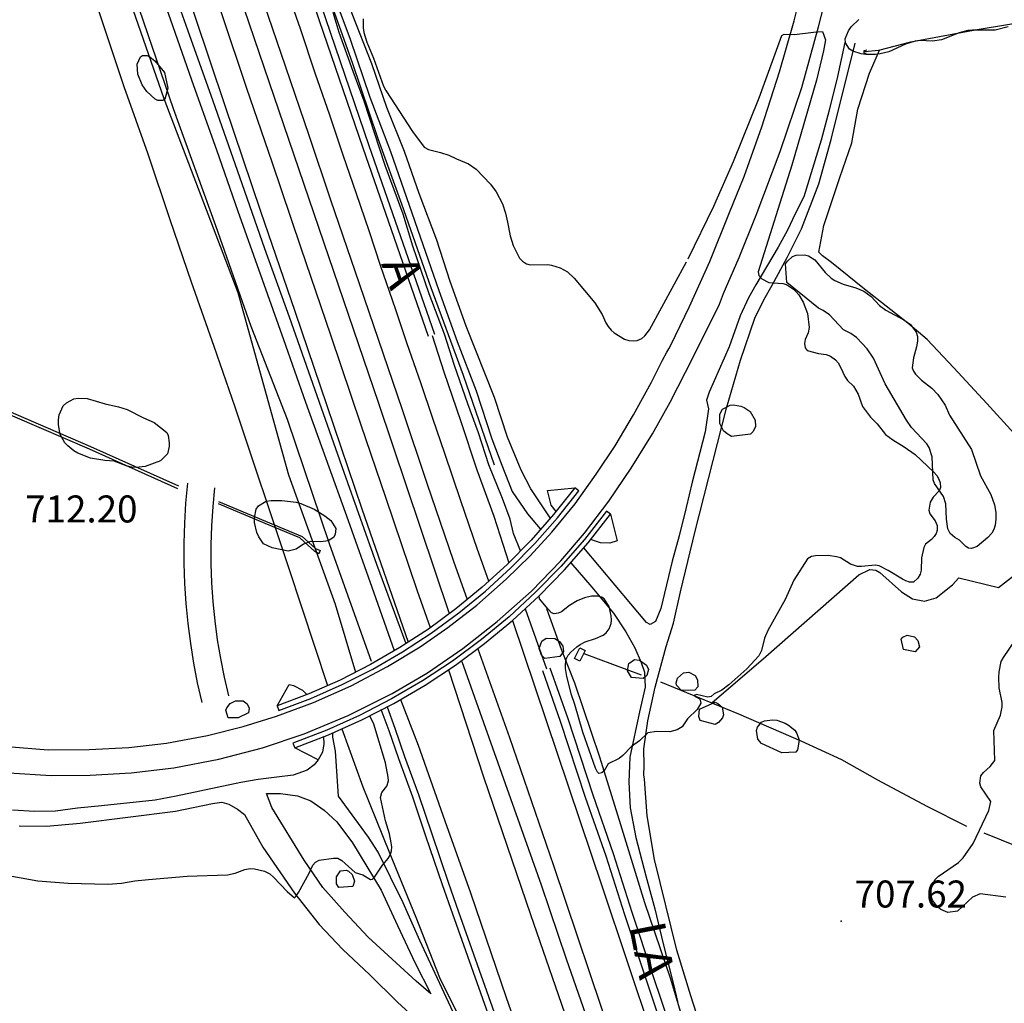
# Model space of a CAD drawing. Extents: x 276925 to 280557, y 4653985 to 4656515.
# Drawn here: x 279537 to 279810, y 4654246 to 4654519 of the extents above; entities that cross this region are included whole.
import ezdxf

# ---------------------------------------------------------------- set-up
doc = ezdxf.new("R2010")
doc.units = 0
doc.header["$MEASUREMENT"] = 0
for name, color, linetype in [('020200', 10, 'CONTINUOUS'), ('028112', 7, 'CONTINUOUS'), ('030201', 5, 'CONTINUOUS'), ('030302', 5, 'CONTINUOUS'), ('030304', 5, 'CONTINUOUS'), ('037102', 5, 'CONTINUOUS'), ('060202', 1, 'CONTINUOUS'), ('060402', 2, 'CONTINUOUS'), ('067121', 1, 'CONTINUOUS'), ('160304', 7, 'CONTINUOUS'), ('167157', 7, 'CONTINUOUS'), ('167202', 3, 'CONTINUOUS'), ('189802', 7, 'CONTINUOUS')]:
    doc.layers.add(name, color=color, linetype=linetype)

msp = doc.modelspace()

# ---------------------------------------------------------------- linework, layer by layer
at = {"layer": '020200', "elevation": 710}
for points in [[(279513.17, 4654653.89), (279530.29, 4654614.99), (279545.42, 4654585.75), (279559.47, 4654546.39), (279576.76, 4654496.91), (279597.3, 4654442.94), (279611.34, 4654392.34), (279624.31, 4654356.35), (279629.99, 4654337.51)], [(279675.87, 4654371.2), (279673.88, 4654376.03), (279673.02, 4654380), (279670.89, 4654385.76), (279667.04, 4654395.11), (279664.19, 4654404.02), (279661.19, 4654412), (279657.47, 4654422.71), (279654.69, 4654431.44), (279650.52, 4654442.6), (279645.97, 4654455.86), (279643.25, 4654464.77), (279638.25, 4654478.21), (279632.4, 4654496.17), (279629.31, 4654504.4), (279625.5, 4654515.22), (279623.79, 4654520.71)], [(279632.1, 4654519.01), (279632.1, 4654516.47), (279632.3, 4654515.24), (279633.14, 4654512.52), (279634.98, 4654508.05), (279637.8, 4654500.3), (279638.39, 4654499.11), (279645.83, 4654487.7), (279649.07, 4654483.39), (279650.26, 4654482.73), (279653.61, 4654481.91), (279655.98, 4654481.14), (279658.09, 4654480.06), (279661.37, 4654478.72), (279663.49, 4654477.26), (279667.54, 4654473.08), (279669.08, 4654470.98), (279670.82, 4654467.56), (279671.68, 4654465.04), (279672.29, 4654462.54), (279672.96, 4654458.68), (279673.79, 4654456.07), (279675.59, 4654452.53), (279676.44, 4654451.64), (279677.49, 4654450.98), (279678.53, 4654450.65), (279683.32, 4654450.73), (279684.44, 4654450.61), (279686.9, 4654449.87), (279688.89, 4654448.72), (279690.81, 4654446.98), (279696.54, 4654440.14), (279698.52, 4654436.88), (279699.55, 4654434.57), (279700.18, 4654433.52), (279701.08, 4654432.5), (279701.93, 4654431.78), (279704.77, 4654430.01), (279705.94, 4654429.62), (279707.24, 4654429.5), (279708.25, 4654429.65), (279709.55, 4654430.23), (279710.44, 4654430.91), (279711.75, 4654432.57), (279721.98, 4654451.53)], [(279722.46, 4654452.36), (279729.63, 4654466.93), (279735.02, 4654479.36), (279742.17, 4654497.03), (279748.52, 4654514.41), (279749.12, 4654514.71), (279752.02, 4654514.63), (279757.26, 4654515.29), (279759.82, 4654515.46), (279760.63, 4654513.12), (279760.1, 4654510.12), (279758.1, 4654501.92), (279751.23, 4654478.33), (279741.93, 4654448.74), (279742.11, 4654447.68), (279742.94, 4654446.75), (279744.83, 4654445.74), (279748.76, 4654445.5), (279749.74, 4654445.15), (279751.72, 4654443.87), (279752.48, 4654443.13), (279753.18, 4654442.3), (279754.37, 4654440.31), (279755.64, 4654437.13), (279756.04, 4654433.24), (279755.81, 4654431.81), (279755, 4654429.87), (279754.76, 4654428.85), (279754.97, 4654427.6), (279755.54, 4654426.83), (279758.71, 4654426.06), (279760.85, 4654425.76), (279762.03, 4654425.27), (279763.38, 4654424.31), (279764.13, 4654423.4), (279764.9, 4654422.07), (279765.99, 4654419.63), (279766.78, 4654418.55), (279768.43, 4654416.91), (279769.09, 4654415.88), (279769.69, 4654414.73), (279770.9, 4654411.3), (279773.17, 4654408.32), (279775.02, 4654406.45), (279777.34, 4654403.56), (279779.31, 4654402), (279782.49, 4654400.13), (279785.58, 4654397.98), (279790.7, 4654393.1), (279791.56, 4654392.09), (279792.13, 4654391.09), (279792.48, 4654390.07), (279792.57, 4654388.78), (279792.24, 4654387.91), (279790.5, 4654386.16), (279789.69, 4654384.76), (279789.3, 4654382.46), (279789.61, 4654381.46), (279791.08, 4654379.51), (279791.62, 4654378.28), (279791.69, 4654376.99), (279791.37, 4654376.06), (279790.84, 4654375.18), (279790.08, 4654374.38), (279788.42, 4654373.09), (279787.91, 4654372.13), (279787.26, 4654369.29), (279787.19, 4654365.86), (279786.89, 4654364.69), (279786.29, 4654363.6), (279785.04, 4654362.52), (279783.99, 4654362.51), (279782.96, 4654362.83), (279782.01, 4654363.32), (279778.08, 4654365.76), (279775.58, 4654367.04), (279774.38, 4654367.27), (279770.67, 4654366.82), (279769.55, 4654366.84), (279767.57, 4654367.47), (279764.79, 4654369.25), (279763.7, 4654369.57), (279761.33, 4654369.91), (279757.81, 4654369.85), (279756.7, 4654369.68), (279755.58, 4654369.02), (279751.83, 4654363.04), (279749.38, 4654357.68), (279744.63, 4654349.08), (279743.71, 4654346.97), (279742.83, 4654343.5), (279742.09, 4654342.05), (279738.77, 4654338.46), (279733.79, 4654333.95), (279731.84, 4654332.53), (279729.72, 4654331.5), (279728.87, 4654330.77), (279727.88, 4654330.52), (279724.75, 4654331.26), (279724.14, 4654331.03), (279724.38, 4654330.7), (279725.66, 4654330.07), (279726.01, 4654328.93), (279724.92, 4654327.17), (279722.28, 4654324.55), (279720.81, 4654322.32), (279719.42, 4654321.45), (279717.37, 4654320.92), (279713.73, 4654321.03), (279711.27, 4654320.68), (279708.97, 4654318.39), (279706.73, 4654316.88), (279704.31, 4654314.33), (279703.28, 4654313.48), (279700.23, 4654312.08), (279699.14, 4654310.06), (279698.43, 4654309.52), (279697.65, 4654309.37), (279697.25, 4654309.72), (279696.66, 4654310.86), (279693.18, 4654320.79), (279690.97, 4654328.56), (279690.05, 4654331.22), (279688.7, 4654336.28), (279688.32, 4654338.48), (279688.32, 4654339.55), (279688.58, 4654341.14), (279689.12, 4654342.21), (279689.83, 4654343.09), (279691.51, 4654344.55), (279692.42, 4654345.23), (279693.87, 4654345.92), (279696.71, 4654346.84), (279698.81, 4654347.8), (279699.68, 4654348.47), (279700.5, 4654349.51), (279701.1, 4654351), (279701.16, 4654352.06), (279701.08, 4654353.18), (279700.53, 4654355.76), (279699.11, 4654357.92), (279698.39, 4654358.35), (279697.25, 4654358.66), (279695.63, 4654358.58), (279693.61, 4654358.14), (279691.65, 4654357.36), (279689.49, 4654356.06), (279687.28, 4654354.28), (279686.36, 4654353.87), (279685.25, 4654353.69), (279684.47, 4654354), (279683.5, 4654355), (279681.17, 4654357.92), (279681.03, 4654358.68)], [(279531.45, 4654281.37), (279541.76, 4654279.53), (279550.14, 4654278.87), (279561.15, 4654278.64), (279564.99, 4654278.91), (279568.68, 4654279.54), (279572.44, 4654279.94), (279583.21, 4654280.86), (279594.46, 4654281.22), (279596.6, 4654281.66), (279599.23, 4654282.7), (279600.75, 4654282.95), (279601.91, 4654282.83), (279604.69, 4654282.19), (279606.15, 4654281.44), (279607.2, 4654280.56), (279610.97, 4654276.53), (279613.02, 4654274.8), (279613.44, 4654275.18), (279614.14, 4654276.25), (279617.15, 4654281.66), (279618.18, 4654283.87), (279618.88, 4654284.71), (279619.89, 4654285.26), (279623.87, 4654285.87), (279625.1, 4654285.8), (279626.17, 4654285.21), (279629.9, 4654281.86), (279632.04, 4654281.19), (279634.18, 4654279.92), (279634.69, 4654280.04), (279635.29, 4654280.57), (279637.55, 4654283.92), (279639.12, 4654285.73), (279639.74, 4654286.86), (279640.05, 4654287.85), (279640.13, 4654288.94), (279639.95, 4654290.13), (279639.44, 4654292.57), (279638.35, 4654296.16), (279636.94, 4654302.67), (279637.33, 4654304.11), (279638.69, 4654305.82), (279639.17, 4654307.36), (279639.1, 4654308.33), (279638.3, 4654312.29), (279635.14, 4654323.08), (279634, 4654325.4)]]:
    msp.add_lwpolyline(points, dxfattribs=at)
at = {"layer": '028112'}
msp.add_point((279764.95, 4654268.37, 707.62), dxfattribs=at)
at = {"layer": '030201'}
for points in [[(279537.97, 4654700.95, 709.55), (279550.56, 4654664.79, 709.35), (279562.59, 4654628.34, 709.2), (279578.73, 4654580.1, 709.09), (279593.54, 4654538.08, 708.9), (279636.29, 4654412.47, 708), (279655.93, 4654354.05, 708)], [(279634.45, 4654340.43, 706.99), (279622.75, 4654373.19, 707.04), (279611.06, 4654407.73, 707.6), (279601.05, 4654433.51, 707.6), (279591.18, 4654461.48, 708.01), (279579.42, 4654493.99, 708.01), (279567.6, 4654528.69, 708.15), (279555.77, 4654563.43, 708.55), (279543.23, 4654595.16, 708.83), (279527.98, 4654629.07, 708.96), (279519.77, 4654646.88, 709.08)], [(279771.43, 4654509.89, 706.54), (279775.44, 4654510.29, 705.63), (279784.37, 4654512.63, 705.76), (279802.73, 4654515.99, 705.85), (279820.19, 4654518.9, 705.77), (279829.2, 4654520.73, 705.78)], [(279651.3, 4654431.04, 707.59), (279654.59, 4654420.9, 707.58), (279659.21, 4654407.39, 707.31), (279663.7, 4654393.69, 707.32), (279668.48, 4654380.81, 707.23), (279672.59, 4654367.87, 707.23)], [(279677.15, 4654355.1, 706.99), (279683.1, 4654338.46, 706.98)], [(279659.55, 4654340.48, 708), (279681.62, 4654278.43, 708), (279688.56, 4654257.85, 707), (279706.73, 4654205.88, 707)]]:
    msp.add_polyline3d(points, dxfattribs=at)
at = {"layer": '030302'}
for points in [[(279650.31, 4654430.71, 707.8), (279632.14, 4654483.11, 708.24), (279620.02, 4654518.45, 708.37), (279601.61, 4654573.07, 708.73), (279591.09, 4654603.97, 708.94), (279578.54, 4654640.88, 709.08)], [(279652.01, 4654431.29, 707.8), (279633.84, 4654483.69, 708.24), (279621.72, 4654519.02, 708.37), (279603.31, 4654573.64, 708.73), (279592.79, 4654604.54, 708.94), (279580.24, 4654641.45, 709.08)], [(279401.48, 4654466.8, 712.83), (279416.74, 4654459.25, 712.5), (279429.66, 4654453.8, 712.46), (279447.45, 4654447.21, 712.46), (279465.68, 4654439.47, 712.36), (279478.6, 4654434.02, 712.35), (279495.39, 4654426.72, 712.36), (279515.82, 4654417.74, 712.36), (279535.61, 4654409.13, 712.36), (279556.33, 4654400.22, 712.36), (279580.81, 4654389.22, 712.32)], [(279401.14, 4654466.12, 712.83), (279416.42, 4654458.56, 712.5), (279429.38, 4654453.1, 712.46), (279447.17, 4654446.51, 712.46), (279465.38, 4654438.77, 712.36), (279478.3, 4654433.33, 712.35), (279495.08, 4654426.03, 712.36), (279515.51, 4654417.05, 712.36), (279535.31, 4654408.44, 712.36), (279556.02, 4654399.53, 712.36), (279580.5, 4654388.53, 712.32)], [(279591.88, 4654384.95, 712.31), (279615.21, 4654375.2, 711.46), (279618.86, 4654371.86, 711.51), (279620.16, 4654371.32, 711.54), (279619.8, 4654370.38, 711.55), (279618.72, 4654370.99, 711.55), (279614.52, 4654374.79, 711.55), (279604.85, 4654378.81, 711.55), (279591.89, 4654384.22, 712.15)], [(279681.94, 4654337.99, 707.01), (279686.89, 4654323.89, 706.98), (279693.86, 4654302.75, 706.7), (279699.53, 4654286.45, 706.7), (279704.74, 4654270.16, 706.53), (279710.46, 4654252.85, 706.42), (279718.04, 4654230.26, 706.23), (279725.63, 4654208.47, 706.08), (279732.49, 4654187.45, 705.95), (279739.56, 4654166.31, 705.94), (279746.98, 4654143.91, 705.72), (279755.71, 4654118.16, 705.55), (279763.77, 4654094.9, 705.46), (279773.33, 4654067.28, 705.46), (279783.7, 4654036.93, 705.32), (279792.81, 4654012.29, 705.28), (279797.55, 4654000, 705.28)], [(279684.02, 4654338.72, 707.01), (279688.98, 4654324.6, 706.98), (279695.95, 4654303.46, 706.7), (279701.62, 4654287.15, 706.7), (279706.84, 4654270.85, 706.53), (279712.55, 4654253.55, 706.42), (279720.13, 4654230.98, 706.23), (279727.72, 4654209.18, 706.08), (279734.58, 4654188.15, 705.95), (279741.65, 4654167.01, 705.94), (279749.07, 4654144.61, 705.72), (279757.8, 4654118.88, 705.55), (279765.85, 4654095.62, 705.46), (279775.42, 4654068, 705.46), (279785.78, 4654037.67, 705.32), (279794.87, 4654013.07, 705.28), (279799.91, 4654000, 705.28)], [(279637.08, 4654327.24, 707.05), (279639.24, 4654321.34, 706.89), (279641.93, 4654313.48, 706.89), (279645.81, 4654302.91, 706.88), (279649.46, 4654292, 706.59), (279654.08, 4654278.53, 706.54), (279656.96, 4654270.34, 706.45), (279673.05, 4654224.86, 706.09), (279678.07, 4654210.75, 705.88), (279680, 4654205.08, 705.9), (279682.11, 4654198.22, 705.71), (279683.73, 4654192.69, 705.54)], [(279638.78, 4654327.86, 707.05), (279640.94, 4654321.95, 706.89), (279643.63, 4654314.09, 706.89), (279647.51, 4654303.51, 706.88), (279651.17, 4654292.58, 706.59), (279655.79, 4654279.13, 706.54), (279658.66, 4654270.94, 706.45), (279674.75, 4654225.47, 706.09), (279679.77, 4654211.35, 705.88), (279681.72, 4654205.64, 705.9), (279683.84, 4654198.74, 705.71), (279685.46, 4654193.2, 705.54)]]:
    msp.add_polyline3d(points, dxfattribs=at)
at = {"layer": '030304'}
for points in [[(279813.88, 4654402.85, 707.01), (279805.45, 4654412.16, 707.01), (279796.27, 4654422.07, 707.01), (279788.84, 4654429.92, 707.01), (279783.48, 4654434.47, 707.01), (279771.5, 4654443.88, 707.01), (279762.25, 4654451.28, 706.97), (279759.8, 4654453.18, 706.86), (279758.77, 4654454.17, 706.86), (279760.15, 4654461.58, 706.53), (279764.61, 4654474.91, 706.25), (279767.92, 4654484.53, 706.09), (279769.63, 4654493.94, 706.06), (279772.86, 4654503.92, 705.95), (279775.62, 4654510.33, 705.95)], [(279729.06, 4654329, 709.78), (279744.05, 4654341.83, 709.6), (279769.87, 4654364.56, 709.55), (279772.92, 4654366, 709.47), (279774.63, 4654365.8, 709.42), (279775.75, 4654365.17, 709.42), (279781.75, 4654359.85, 709.18), (279784.84, 4654357.85, 709.17), (279788.09, 4654357.22, 708.94), (279791.39, 4654358.17, 708.78), (279795.9, 4654361.73, 708.62), (279797.65, 4654363.72, 708.53), (279808.67, 4654360.98, 708.27), (279813.68, 4654364.91, 708.01)], [(279693.44, 4654342.73, 710.21), (279709.42, 4654336.75, 710.21)], [(279714.8, 4654334.86, 710.21), (279736.43, 4654325.93, 709.74), (279753.75, 4654318.43, 709.36), (279765.08, 4654313.21, 709.36), (279775.11, 4654307.59, 709.35), (279788.8, 4654300.31, 709.11), (279799.82, 4654294.69, 708.92)], [(279804.59, 4654292.9, 708.78), (279836.91, 4654279.82, 708.56), (279859.95, 4654271.09, 708.64), (279891.96, 4654261.01, 708.59), (279908.65, 4654254.06, 708.59), (279923.27, 4654247.63, 708.59)]]:
    msp.add_polyline3d(points, dxfattribs=at)
at = {"layer": '037102'}
for points in [[(279771.89, 4654509.38, 706.54), (279771.35, 4654509.49, 706.54), (279771.4, 4654510.2, 706.54), (279772.11, 4654510.35, 706.54)], [(279693.86, 4654343.48, 710.49), (279692.37, 4654340.52, 710.49), (279690.84, 4654341.28, 710.48), (279692.33, 4654344.24, 710.49), (279693.86, 4654343.48, 710.49)]]:
    msp.add_polyline3d(points, dxfattribs=at)
at = {"layer": '060202'}
for points in [[(279640.84, 4654343.46, 708), (279634.62, 4654360.99, 708.18), (279628.01, 4654379.57, 708.3), (279621.86, 4654396.8, 708.39), (279616.22, 4654412.43, 708.45), (279610.08, 4654429.81, 708.56), (279604.13, 4654446.46, 708.69), (279597.38, 4654465.46, 708.86), (279591.44, 4654482.47, 708.94), (279585.07, 4654500.39, 709.05), (279578.67, 4654518.61, 709.17), (279572.3, 4654536.67, 709.22), (279565.5, 4654555.84, 709.31), (279557.78, 4654577.16, 709.46), (279553.95, 4654587.34, 709.57), (279550.37, 4654596.25, 709.68), (279546.06, 4654606.8, 709.77), (279542.09, 4654616.38, 709.8), (279537.54, 4654626.69, 709.87), (279532.89, 4654636.72, 709.89), (279527.97, 4654647.1, 709.97)], [(279562.19, 4654647.73, 709.9), (279567.83, 4654631.32, 709.78), (279573.29, 4654615.33, 709.68), (279579.72, 4654596.32, 709.64), (279585.22, 4654580.08, 709.55), (279592.01, 4654560.03, 709.37), (279598.46, 4654541.3, 709.2), (279604.44, 4654523.56, 709.09), (279610.56, 4654505.7, 708.98), (279617.01, 4654486.71, 708.9), (279623.08, 4654468.72, 708.77), (279629.84, 4654448.99, 708.65), (279636.31, 4654429.98, 708.51), (279642.93, 4654410.46, 708.38), (279649.87, 4654390.05, 708.24), (279657.21, 4654368.35, 708.15), (279661.07, 4654357.69, 708.1)], [(279644.06, 4654345.38, 708), (279635.97, 4654367.42, 708.3), (279626.81, 4654392.95, 708.4), (279618.83, 4654415.84, 708.54), (279611.7, 4654436.12, 708.7), (279604.83, 4654455.07, 708.82), (279597.85, 4654474.97, 708.97), (279590.4, 4654496.1, 709.1), (279583.39, 4654515.86, 709.21), (279576.43, 4654535.42, 709.33), (279569.45, 4654555.18, 709.35), (279562, 4654575.86, 709.43), (279555.5, 4654593.31, 709.7), (279551.72, 4654602.43, 709.72), (279548.06, 4654611.36, 709.86), (279543.69, 4654621.55, 709.95), (279538.57, 4654633.15, 709.98), (279533.74, 4654643.42, 710.09)], [(279544, 4654641.58, 709.95), (279550.24, 4654623.16, 709.89), (279556.2, 4654605.62, 709.79), (279562.19, 4654588.01, 709.67), (279569.65, 4654566.22, 709.54), (279577.27, 4654543.66, 709.39), (279585.21, 4654520.03, 709.22), (279593.69, 4654494.88, 709.04), (279603.63, 4654465.55, 708.92), (279613.14, 4654437.77, 708.75), (279622.01, 4654411.54, 708.55), (279631.8, 4654382.86, 708.41), (279644.64, 4654345.83, 708.01)], [(279551.08, 4654643.36, 709.93), (279558.83, 4654620.68, 709.75), (279564.65, 4654603.46, 709.62), (279571.56, 4654583.21, 709.54), (279578.24, 4654563.56, 709.46), (279585.8, 4654541.27, 709.26), (279592.84, 4654520.21, 709.14), (279599.74, 4654499.77, 709), (279606.75, 4654479.23, 708.9), (279614.7, 4654455.64, 708.74), (279623.11, 4654430.94, 708.59), (279631.47, 4654406.23, 708.43), (279638.32, 4654386.11, 708.28), (279647.16, 4654360.06, 708.08), (279650.77, 4654349.87, 708.07)], [(279532.07, 4654316.92, 712.95), (279544.62, 4654315.97, 713.1), (279555.94, 4654315.99, 713.3), (279566.97, 4654316.61, 713.58), (279577.49, 4654317.75, 713.91), (279588.84, 4654319.93, 714.22), (279598.77, 4654322.38, 714.48), (279608.01, 4654325.25, 714.65), (279618.32, 4654329.12, 714.9), (279628.81, 4654333.71, 715.08), (279638.93, 4654339.12, 715.16), (279647.98, 4654344.53, 715.18), (279655.67, 4654349.94, 715.14), (279663.72, 4654356.13, 715.1), (279671.9, 4654363.35, 715.05), (279678.5, 4654369.8, 714.9), (279684.54, 4654376.41, 714.73), (279691.05, 4654384.3, 714.56), (279696.93, 4654392.48, 714.32), (279702.19, 4654400.39, 714.08), (279707.23, 4654408.97, 713.77), (279712.3, 4654418.08, 713.49), (279715.36, 4654424.22, 713.15), (279716.54, 4654426.42, 713.07), (279717.04, 4654427.34, 713.06), (279717.64, 4654428.35, 713.11), (279722.87, 4654439.09, 712.61), (279728.47, 4654451.57, 712.14), (279733.98, 4654465.21, 711.74), (279738.02, 4654475.2, 711.36), (279742.93, 4654489.02, 710.88), (279747.81, 4654504.3, 710.37), (279751.88, 4654518.44, 710), (279755.74, 4654533.74, 709.69)], [(279533.66, 4654309.58, 713.3), (279545.44, 4654308.8, 713.56), (279556.28, 4654308.85, 713.7), (279567.66, 4654309.5, 713.97), (279579.53, 4654310.92, 714.25), (279592.03, 4654313.36, 714.65), (279604.18, 4654316.47, 714.88), (279615.77, 4654320.36, 715.08), (279627.99, 4654325.44, 715.32), (279640.17, 4654331.6, 715.42), (279649.98, 4654337.31, 715.43), (279659.84, 4654344.07, 715.44), (279669.38, 4654351.62, 715.35), (279678.88, 4654360.04, 715.31), (279687.05, 4654368.45, 715.12), (279693.63, 4654376.11, 714.94), (279700.37, 4654384.97, 714.77), (279706.6, 4654394.2, 714.53), (279712.55, 4654403.73, 714.18), (279717.44, 4654412.54, 713.86), (279723.89, 4654424.97, 713.25), (279731.13, 4654439.72, 712.95), (279732.24, 4654442.66, 712.76), (279732.82, 4654444, 712.76), (279736.6, 4654452.67, 712.25), (279741.37, 4654464.48, 711.79), (279748.01, 4654482.15, 711.13), (279754.01, 4654499.96, 710.74), (279758.72, 4654516.74, 710.21), (279763.23, 4654534.48, 709.86)], [(279667.05, 4654362.76, 708.02), (279663.87, 4654371.56, 708.03), (279659.29, 4654385.14, 708.14), (279654.79, 4654398.27, 708.16), (279651.52, 4654407.94, 708.23), (279648.12, 4654417.85, 708.35), (279644.4, 4654428.68, 708.39), (279641.09, 4654438.48, 708.47), (279637.07, 4654450.17, 708.5), (279633.81, 4654460.06, 708.6), (279630.31, 4654470.37, 708.71), (279626.59, 4654481.12, 708.73), (279622.88, 4654492.26, 708.83), (279618.81, 4654503.86, 708.93), (279614.68, 4654516.25, 708.98), (279610.65, 4654527.9, 709.06)], [(279587.35, 4654329.07, 712.19), (279586.13, 4654334.51, 712.21), (279585.08, 4654339.99, 712.23), (279584.2, 4654345.5, 712.25), (279583.49, 4654351.03, 712.28), (279582.96, 4654356.59, 712.3), (279582.59, 4654362.16, 712.32), (279582.4, 4654367.73, 712.34), (279582.38, 4654373.31, 712.37), (279582.53, 4654378.89, 712.39), (279582.86, 4654384.46, 712.41), (279583.36, 4654390.02, 712.44)], [(279590.84, 4654388.75, 712.39), (279590.31, 4654383.48, 712.37), (279589.96, 4654378.19, 712.35), (279589.79, 4654372.9, 712.34), (279589.8, 4654367.61, 712.32), (279589.98, 4654362.32, 712.3), (279590.33, 4654357.04, 712.29), (279590.87, 4654351.77, 712.27), (279591.58, 4654346.52, 712.25), (279592.46, 4654341.3, 712.24), (279593.52, 4654336.11, 712.22), (279594.75, 4654330.97, 712.21)], [(279663.96, 4654344.03, 707.83), (279672.79, 4654319.32, 707.83), (279685.02, 4654283.77, 707.53), (279701.61, 4654234.55, 707.18), (279722.72, 4654172.7, 706.8), (279735.24, 4654136.1, 706.53), (279746.8, 4654102.13, 706.37), (279769.48, 4654038.93, 706.1), (279784.12, 4654000, 705.9)], [(279655.81, 4654338.12, 707.99), (279665.62, 4654308.45, 707.79), (279678.61, 4654270.17, 707.51), (279689.87, 4654237.79, 707.32), (279701.73, 4654203.1, 707.09), (279709.01, 4654181.82, 706.98), (279718.82, 4654153.58, 706.77), (279727.31, 4654129.14, 706.71), (279736.09, 4654104.52, 706.53), (279746.88, 4654074.14, 706.38), (279754.79, 4654052.49, 706.26), (279764.01, 4654027.5, 706.2), (279773.48, 4654001.9, 706.07), (279774.2, 4654000, 706.06)]]:
    msp.add_polyline3d(points, dxfattribs=at)
at = {"layer": '060402'}
for points in [[(279584.34, 4654640.55, 709.46), (279590.79, 4654621.01, 709.42), (279597.83, 4654600.39, 709.32), (279606.25, 4654577.29, 709.41), (279610.26, 4654565.39, 709.42), (279615.61, 4654549.68, 709.54), (279620.91, 4654533.7, 709.99), (279628.51, 4654513.36, 710.13), (279633.96, 4654497.27, 710.22), (279639.69, 4654482.15, 710.25), (279653.15, 4654443.52, 710.36), (279658.27, 4654429.37, 710.56), (279663.51, 4654415.62, 710.82), (279667.87, 4654402.34, 710.47), (279670.63, 4654394.99, 710.19), (279673.52, 4654387.68, 710.17), (279677.82, 4654381.53, 710.12), (279681.33, 4654377.34, 710.12)], [(279684.1, 4654380.38, 710.19), (279678.69, 4654388.4, 710.24), (279676.08, 4654393.59, 710.22), (279672.29, 4654402.79, 710.31), (279668.6, 4654413.82, 710.88), (279660.74, 4654433.64, 710.49), (279656.3, 4654446.05, 710.37), (279652.58, 4654457.5, 710.32), (279647.65, 4654470.5, 710.3), (279643.63, 4654482.13, 710.19), (279638.72, 4654494.32, 710.19), (279634.57, 4654506.45, 710.08), (279629.12, 4654520.39, 709.98), (279624.88, 4654533.37, 709.97), (279616.68, 4654557.73, 709.48), (279601.48, 4654600.87, 709.24), (279590.41, 4654631.71, 709.39), (279587.47, 4654641, 709.4)], [(279765.97, 4654512.39, 707.01), (279763.92, 4654502.94, 707.02), (279761.68, 4654493.6, 706.99), (279759.42, 4654485.26, 706.95), (279754.58, 4654469.57, 707.09), (279752.16, 4654464.84, 707.52), (279750.05, 4654460.26, 707.9), (279747.45, 4654455.59, 708.47), (279741.22, 4654445.08, 710.1), (279739.22, 4654441.45, 710.45), (279736.86, 4654436.49, 710.46), (279733.89, 4654427.91, 710.35), (279728.31, 4654415.27, 710.32), (279727.56, 4654413.05, 710.32), (279728.15, 4654410.7, 710.31), (279727.18, 4654404.27, 710.23), (279723.55, 4654390.28, 710.29), (279721.94, 4654383.29, 710.36), (279719.97, 4654375.36, 710.36), (279718.02, 4654368.3, 710.36), (279714.83, 4654355.23, 710.38), (279713.37, 4654351.62, 710.24), (279711.86, 4654350.78, 710.13), (279710.84, 4654351.3, 710.13), (279693.45, 4654372.07, 710.21)], [(279726.47, 4654237.51, 706.61), (279723.17, 4654247.57, 706.96), (279719.26, 4654260.27, 707.47), (279713.06, 4654285.43, 708.61), (279711.07, 4654297.56, 708.89), (279710.36, 4654307.79, 708.97), (279710.1, 4654308.98, 709.15), (279710.19, 4654311.47, 709.13), (279710.14, 4654316.17, 709.84), (279711.26, 4654324, 710.23), (279713.28, 4654333.32, 710.42), (279716.37, 4654344.6, 710.42), (279718.37, 4654351.15, 710.42), (279720.3, 4654359.83, 710.54), (279724.38, 4654376.69, 710.46), (279733.1, 4654410.88, 710.15), (279737.03, 4654424.21, 710.19), (279740.97, 4654435.81, 710.32), (279743.49, 4654440.92, 710.49), (279745.78, 4654444.98, 710.34), (279749.94, 4654452.7, 708.66), (279753.93, 4654460.7, 707.61), (279758.76, 4654473.18, 707.11), (279762.21, 4654485.51, 706.85), (279768.86, 4654512.25, 707.1)], [(279689.82, 4654367.9, 710.21), (279695.69, 4654361.15, 710.03), (279701.7, 4654353.93, 709.95), (279705.09, 4654348.71, 709.95), (279707.63, 4654344.25, 709.98), (279709.36, 4654340.2, 710.16), (279710.28, 4654337.48, 710.16), (279710.5, 4654333.36, 710.29), (279708.89, 4654326.47, 710.26), (279706.22, 4654313.85, 709.83), (279705.94, 4654306.9, 709.12), (279706.35, 4654299.83, 708.88), (279707.93, 4654291.59, 708.79), (279710.7, 4654280.89, 708.65), (279713.18, 4654271.74, 708.28), (279715.53, 4654262.08, 707.66), (279718.33, 4654251.1, 707.35), (279719.51, 4654245.99, 707.32)], [(279658.93, 4654239.27, 707.67), (279647.87, 4654263, 708.74), (279643.25, 4654273.46, 709.43), (279636.32, 4654287.5, 710.35), (279633.59, 4654291.66, 710.43), (279625.32, 4654303.03, 710.86), (279624.46, 4654315.55, 711.16), (279623.67, 4654319.41, 710.99), (279623.66, 4654320.62, 710.96)], [(279619.66, 4654313.18, 711.19), (279618.52, 4654311.75, 711.16), (279616.55, 4654310.32, 711.08), (279612.68, 4654308.86, 711.02), (279608.13, 4654308.36, 711.12), (279602.91, 4654307.69, 711.46), (279598.09, 4654306.83, 711.55), (279580.19, 4654303.01, 711.21), (279574.34, 4654301.96, 711.12), (279559.42, 4654300.34, 711.27), (279552.73, 4654299.69, 711.2), (279546.67, 4654298.9, 711.21), (279540.87, 4654298.79, 711.21), (279534.64, 4654299.13, 711.22)], [(279605.24, 4654303.77, 711.01), (279609.12, 4654303.82, 710.82), (279613.87, 4654303.17, 710.64), (279617.62, 4654301.8, 710.64), (279621.28, 4654299.17, 710.61), (279624.8, 4654295.88, 710.47), (279629.2, 4654290.07, 710.35), (279637.12, 4654276.93, 709.7), (279641.64, 4654267.15, 709.18), (279646.59, 4654256.69, 708.19), (279650.93, 4654248.16, 707.89), (279646.88, 4654251.63, 708.09), (279633.48, 4654263.92, 708.95), (279627.06, 4654270.79, 709.23), (279620.93, 4654277.68, 709.76), (279615.7, 4654285.3, 710.34), (279606.71, 4654299.91, 710.96), (279605.24, 4654303.77, 711.01)], [(279536.52, 4654294.77, 711.21), (279544.16, 4654294.76, 711.2), (279553.49, 4654295.53, 711.25), (279580.01, 4654298.86, 711.14), (279590.3, 4654301.01, 711.31), (279592.87, 4654301.37, 711.39), (279594.8, 4654300.82, 711.41), (279597.21, 4654299.46, 711.41), (279599.13, 4654297.97, 711.41), (279604.25, 4654288.9, 710.73), (279613.05, 4654276.08, 710.07), (279619.89, 4654267.43, 709.45), (279626.47, 4654260.49, 708.91), (279633.86, 4654253.49, 708.46), (279641.65, 4654245.84, 708.05), (279653.7, 4654234.82, 707.51)]]:
    msp.add_polyline3d(points, dxfattribs=at)
at = {"layer": '067121'}
for points in [[(279690.95, 4654388.75, 714.29), (279685.06, 4654381.29, 714.31), (279678.81, 4654374.2, 714.33), (279672.18, 4654367.45, 714.35), (279665.2, 4654361.07, 714.37), (279657.88, 4654355.08, 714.39), (279650.25, 4654349.49, 714.41), (279642.33, 4654344.32, 714.43), (279634.15, 4654339.59, 714.45), (279625.71, 4654335.3, 714.47), (279617.06, 4654331.48, 714.49), (279608.19, 4654328.12, 714.52), (279608.69, 4654326.82, 714.52), (279617.6, 4654330.19, 714.49), (279626.32, 4654334.04, 714.47), (279634.82, 4654338.36, 714.45), (279643.07, 4654343.13, 714.43), (279651.05, 4654348.34, 714.41), (279658.74, 4654353.98, 714.39), (279666.12, 4654360.02, 714.37), (279673.16, 4654366.45, 714.35), (279679.84, 4654373.25, 714.33), (279686.14, 4654380.4, 714.31), (279692.05, 4654387.89, 714.29), (279690.95, 4654388.75, 714.29)], [(279685.75, 4654382.16, 710.17), (279684.37, 4654383.86, 710.19), (279683.33, 4654387.99, 710.32), (279690.95, 4654388.75, 714.35)], [(279699.78, 4654382.27, 714.83), (279693.6, 4654374.36, 714.85), (279687.03, 4654366.83, 714.87), (279680.05, 4654359.68, 714.9), (279672.7, 4654352.9, 714.92), (279665, 4654346.54, 714.95), (279656.97, 4654340.59, 714.97), (279648.63, 4654335.09, 715), (279639.99, 4654330.05, 715.02), (279631.11, 4654325.49, 715.05), (279621.99, 4654321.41, 715.07), (279612.62, 4654317.82, 715.1), (279613.13, 4654316.52, 715.1), (279622.53, 4654320.12, 715.07), (279631.72, 4654324.23, 715.05), (279640.67, 4654328.83, 715.02), (279649.37, 4654333.91, 715), (279657.78, 4654339.45, 714.97), (279665.87, 4654345.44, 714.95), (279673.63, 4654351.85, 714.92), (279681.03, 4654358.68, 714.9), (279688.06, 4654365.89, 714.87), (279694.68, 4654373.47, 714.85), (279700.89, 4654381.41, 714.83), (279699.78, 4654382.27, 714.83)], [(279700.89, 4654381.41, 714.85), (279702.74, 4654373.95, 710.11), (279700.69, 4654373.34, 710.19), (279698.06, 4654373.4, 710.19), (279696.13, 4654374.05, 710.19), (279695.41, 4654374.4, 710.18)], [(279608.19, 4654328.12, 714.43), (279611.54, 4654334.05, 711.23), (279612.76, 4654333.79, 711.23), (279615.28, 4654332.51, 711.22), (279616.5, 4654331.26, 711.22)], [(279621.07, 4654319.56, 711), (279621.17, 4654317.62, 711.01), (279620.82, 4654315.28, 711.05), (279619.66, 4654313.18, 711.06), (279613.13, 4654316.52, 714.67)]]:
    msp.add_polyline3d(points, dxfattribs=at)
at = {"layer": '160304'}
for points in [[(279493.34, 4654683.47, 711.93), (279502.48, 4654664.37, 711.93), (279513.46, 4654642.05, 711.95), (279519.58, 4654627.94, 711.95), (279524.57, 4654615.11, 711.97), (279526.5, 4654609.98, 711.97), (279530.16, 4654601.18, 711.98), (279537.39, 4654582.75, 711.99), (279542.94, 4654567.65, 711.57), (279547.4, 4654554.26, 710.7), (279553.56, 4654536.36, 710.4), (279559.4, 4654518.77, 710.25), (279565.62, 4654500.21, 710.25), (279572.27, 4654481.52, 709.99), (279578.41, 4654463.27, 709.67), (279584.37, 4654445.96, 709.84), (279590.6, 4654428.03, 710.1), (279596.49, 4654411.18, 711.75), (279611.39, 4654366.58, 711.49), (279622.25, 4654333.77, 711.4)], [(279668.62, 4654395.01, 710.36), (279660, 4654419.91, 710.73), (279650.99, 4654444.24, 710.44), (279642.92, 4654467.53, 710.26), (279636.29, 4654485.64, 710.27), (279629.13, 4654506.79, 710.24), (279621.52, 4654528.34, 710.04), (279613.37, 4654551.15, 709.5), (279604.8, 4654575.54, 709.26), (279596.25, 4654599.62, 709.2), (279587.72, 4654624.51, 709.39), (279581.92, 4654641.01, 709.39)], [(279802.71, 4654000, 705.8), (279802.36, 4654000.87, 705.81), (279798.86, 4654010.07, 705.75), (279793.82, 4654024.77, 705.69), (279787.55, 4654043.11, 705.44), (279780.35, 4654064.13, 705.29), (279773.19, 4654084.94, 705.17), (279765.9, 4654106.51, 705.24), (279757.94, 4654129.6, 705.38), (279750.47, 4654151.97, 705.7), (279742.95, 4654172.87, 705.97), (279736.34, 4654191.98, 706.21), (279729.66, 4654213.18, 706.21), (279723.1, 4654233.98, 706.65), (279717.65, 4654252.26, 707.42), (279710.38, 4654273.44, 708.53), (279703.71, 4654295.07, 709.14), (279697.87, 4654313.89, 710.34), (279690.96, 4654334.43, 710.35), (279687.23, 4654343.84, 709.84), (279683.18, 4654355.14, 710.06)], [(279626.24, 4654321.78, 711.19), (279632.02, 4654305.61, 711.12), (279639.41, 4654287.28, 710.05), (279646.78, 4654269.42, 709.13), (279653.37, 4654252.7, 708.03), (279660.96, 4654237.44, 707.53), (279669.11, 4654220.61, 707.33), (279676.33, 4654201.89, 706.47), (279680.22, 4654190.86, 705.8), (279683.91, 4654181.51, 705.43), (279690.56, 4654163.43, 705.19), (279696.76, 4654146.43, 705.11), (279703.33, 4654128.36, 705.01), (279710.04, 4654110.84, 704.97), (279717.24, 4654090.5, 704.95), (279725.8, 4654067.94, 704.95), (279731.78, 4654050.77, 704.96), (279738.88, 4654031.59, 705.03), (279741.59, 4654022.44, 705.03), (279745.85, 4654011.8, 705.02), (279750.35, 4654000, 705.01)]]:
    msp.add_polyline3d(points, dxfattribs=at)
at = {"layer": '167157'}
for points in [[(279673.63, 4654351.85, 707.93), (279698.54, 4654277.86, 707.35), (279712.43, 4654236.42, 707.12), (279728.29, 4654189.91, 706.69), (279738.79, 4654158.82, 706.69), (279748.65, 4654129.77, 706.55), (279766.59, 4654077.66, 706.24), (279780.09, 4654040.47, 705.98), (279795.28, 4654000, 705.72)], [(279642.48, 4654329.91, 707.77), (279647.41, 4654317.21, 707.77), (279654.87, 4654296.24, 707.67), (279661.96, 4654276.23, 707.61), (279671.9, 4654247.13, 707.33), (279678.6, 4654227.87, 707.24), (279684.74, 4654210.28, 707.12), (279692.84, 4654186.95, 706.95), (279704.34, 4654153.31, 706.8), (279714.49, 4654124.62, 706.6), (279726.83, 4654090.23, 706.5), (279736.63, 4654061.93, 706.3), (279748.18, 4654030.64, 706.18), (279759.51, 4654000, 706.07)]]:
    msp.add_polyline3d(points, dxfattribs=at)
at = {"layer": '167202'}
for points in [[(279811.4, 4654516.75, 708.05), (279807.79, 4654515.81, 708.05), (279801.46, 4654515.86, 708.05), (279800.19, 4654515.73, 708.05), (279797.78, 4654515.12, 708.05), (279792.83, 4654513.2, 708.05), (279790.4, 4654512.76, 708.05), (279786.84, 4654512.96, 708.05), (279785.52, 4654512.81, 708.05), (279782.89, 4654511.93, 708.05), (279778.21, 4654509.85, 708.05), (279775.82, 4654509.24, 708.05), (279774.53, 4654509.09, 708.05), (279771.82, 4654509.11, 708.05), (279770.53, 4654509.3, 708.05), (279768.22, 4654510.01, 708.05), (279767.26, 4654510.61, 708.05), (279766.16, 4654512.34, 708.05), (279766.08, 4654513.4, 708.05), (279766.98, 4654515.68, 708.05), (279767.78, 4654516.78, 708.05), (279769.89, 4654518.81, 708.05)], [(279577.8, 4654499.78, 710.21), (279577.05, 4654496.7, 710.21), (279576.47, 4654496.32, 710.21), (279575.09, 4654496.31, 710.21), (279574.33, 4654496.71, 710.21), (279572, 4654498.84, 710.21), (279570.67, 4654500.65, 710.21), (279569.5, 4654503.62, 710.21), (279569.35, 4654506.44, 710.21), (279570.26, 4654508.48, 710.21), (279570.79, 4654508.82, 710.21), (279572.07, 4654508.81, 710.21), (279572.83, 4654508.47, 710.21), (279574.26, 4654507.32, 710.21), (279576.88, 4654504.08, 710.21), (279577.8, 4654499.78, 710.21)], [(279749.87, 4654445.74, 709.99), (279749.47, 4654450.95, 709.83), (279750.04, 4654451.7, 709.82), (279751.46, 4654452.98, 709.82), (279752.45, 4654453.36, 709.82), (279754.78, 4654453.43, 709.82), (279755.91, 4654453.14, 709.82), (279757.66, 4654452.03, 709.82), (279760.51, 4654448.56, 709.82), (279762.21, 4654446.93, 709.81), (279763.23, 4654446.29, 709.81), (279765.5, 4654445.27, 709.81), (279769.03, 4654444.26, 709.81), (279771.27, 4654443.31, 709.82), (279773.29, 4654441.88, 709.82), (279775.64, 4654439.39, 709.82), (279777.35, 4654438.08, 709.82), (279782.36, 4654435.38, 709.82), (279784.2, 4654434.08, 709.82), (279785.82, 4654431.99, 709.82), (279786.23, 4654430.79, 709.82), (279786.16, 4654429.49, 709.82), (279785.95, 4654427.91, 709.82), (279785.05, 4654424.82, 709.82), (279784.73, 4654422.05, 709.82), (279785.07, 4654421.12, 709.82), (279785.66, 4654420.24, 709.82), (279787.31, 4654418.66, 709.82), (279790.18, 4654416.36, 709.82), (279791.88, 4654414.61, 709.82), (279793.87, 4654411.7, 709.82), (279795.04, 4654408.85, 709.82), (279801.23, 4654399.34, 709.82), (279803.68, 4654392.02, 709.82), (279806.58, 4654386.9, 709.82), (279807.62, 4654383.99, 709.82), (279807.96, 4654381.85, 709.82), (279808, 4654380, 709.82), (279807.78, 4654378.35, 709.82), (279807.44, 4654377.16, 709.82), (279806.84, 4654376.11, 709.82), (279805.75, 4654374.89, 709.82), (279802.73, 4654372.42, 709.82), (279801.22, 4654371.84, 709.82), (279800.36, 4654371.94, 709.82), (279799.66, 4654372.42, 709.83), (279797.9, 4654374.16, 709.88), (279796.58, 4654374.9, 709.97), (279795.23, 4654376.01, 710.03), (279794.58, 4654377.36, 710.05), (279794.24, 4654379.97, 710.05), (279794.11, 4654384.28, 710.05), (279793.45, 4654386.31, 710.05), (279790.9, 4654389.92, 710.05), (279790.52, 4654390.97, 710.05), (279790.26, 4654397.36, 710.05), (279789.47, 4654399.87, 710.05), (279788.77, 4654400.91, 710.05), (279784.5, 4654405.5, 710.05), (279783.11, 4654407.47, 710.05), (279777.17, 4654417.61, 710.05), (279773.92, 4654424.73, 710.05), (279772.24, 4654427.32, 710.05), (279769.23, 4654430.43, 710.05), (279767.62, 4654431.54, 710.05), (279765.67, 4654432.6, 710.05), (279761.7, 4654436.74, 710.05), (279759.96, 4654437.96, 710.05), (279758.71, 4654438.6, 710.05), (279749.87, 4654445.74, 709.99)], [(279574.03, 4654406.88, 712.98), (279577.53, 4654404.11, 712.98), (279577.9, 4654403.24, 712.98), (279578.25, 4654401.2, 712.98), (279578.25, 4654400.15, 712.98), (279577.77, 4654398.18, 712.98), (279575.8, 4654396.2, 712.98), (279571.55, 4654394.66, 712.98), (279569.07, 4654394.35, 712.98), (279567.82, 4654394.44, 712.98), (279566.55, 4654394.75, 712.98), (279562.89, 4654396.08, 712.98), (279560.29, 4654396.32, 712.98), (279556.34, 4654396.97, 712.98), (279552.8, 4654398.34, 712.98), (279551.75, 4654398.97, 712.98), (279550.02, 4654400.35, 712.98), (279549.24, 4654401.23, 712.98), (279547.96, 4654403.51, 712.98), (279547.44, 4654406.21, 712.98), (279547.45, 4654407.61, 712.98), (279547.67, 4654408.98, 712.98), (279548.8, 4654411.45, 712.98), (279549.64, 4654412.35, 712.98), (279551.72, 4654413.45, 712.98), (279552.91, 4654413.66, 712.98), (279555.44, 4654413.54, 712.98), (279560.42, 4654412, 712.98), (279564.17, 4654411.21, 712.98), (279566.57, 4654410.45, 712.98), (279571.06, 4654408.19, 712.98), (279574.03, 4654406.88, 712.98)], [(279734.54, 4654403, 711.31), (279733.29, 4654403.71, 711.31), (279732.29, 4654404.52, 711.31), (279731.23, 4654406.57, 711.31), (279731.22, 4654409.19, 711.31), (279731.95, 4654410.6, 711.31), (279734.11, 4654411.7, 711.31), (279735.07, 4654411.73, 711.31), (279737.05, 4654411.4, 711.31), (279738, 4654411.03, 711.31), (279739.64, 4654409.92, 711.31), (279741.07, 4654407.54, 711.31), (279741.17, 4654405.75, 711.31), (279740.53, 4654404.36, 711.31), (279739.8, 4654403.6, 711.31), (279734.54, 4654403, 711.31)], [(279606.81, 4654372.02, 714.09), (279604.39, 4654373.19, 714.09), (279603.1, 4654375.06, 714.09), (279602.58, 4654376.3, 714.09), (279601.96, 4654379.05, 714.09), (279601.91, 4654380.4, 714.09), (279602.44, 4654382.77, 714.09), (279603.08, 4654383.73, 714.09), (279605.17, 4654384.97, 714.09), (279606.54, 4654385.2, 714.09), (279609.51, 4654385.23, 714.09), (279613.55, 4654384.72, 714.09), (279614.84, 4654384.35, 714.09), (279618.54, 4654382.78, 714.09), (279621.47, 4654380.97, 714.09), (279623.11, 4654379.64, 714.09), (279624.58, 4654377.37, 714.09), (279624.34, 4654375.7, 714.09), (279623.89, 4654374.94, 714.09), (279622.45, 4654373.99, 714.09), (279620.4, 4654373.7, 714.09), (279617.52, 4654373.79, 714.09), (279615.54, 4654373.1, 714.09), (279613.52, 4654371.65, 714.09), (279611.26, 4654371.09, 714.09), (279606.81, 4654372.02, 714.09)], [(279682.63, 4654341.33, 710.66), (279681.65, 4654342.2, 710.66), (279681.08, 4654344.05, 710.66), (279681.75, 4654346.07, 710.66), (279682.99, 4654346.94, 710.66), (279685.37, 4654346.82, 710.66), (279686.74, 4654345.98, 710.66), (279687.64, 4654344.72, 710.66), (279687.83, 4654343.23, 710.66), (279686.81, 4654341.87, 710.66), (279682.63, 4654341.33, 710.66)], [(279782.34, 4654343.83, 710.48), (279781.66, 4654346.71, 710.48), (279782.11, 4654347.19, 710.48), (279783.29, 4654347.74, 710.48), (279785.32, 4654347.3, 710.48), (279786.31, 4654346.34, 710.48), (279786.73, 4654344.54, 710.48), (279785.53, 4654343.14, 710.48), (279782.34, 4654343.83, 710.48)], [(279810.77, 4654274.98, 710.34), (279803.63, 4654275.96, 710.34), (279801.43, 4654275.01, 710.34), (279797.32, 4654271.13, 710.34), (279794.59, 4654270.74, 710.34), (279792.64, 4654271.57, 710.34), (279791.73, 4654272.29, 710.34), (279790.35, 4654274.15, 710.34), (279789.95, 4654275.28, 710.34), (279789.98, 4654277.74, 710.34), (279791.12, 4654279.89, 710.34), (279791.96, 4654280.71, 710.34), (279797.55, 4654284.59, 710.34), (279798.91, 4654285.97, 710.34), (279801.64, 4654289.9, 710.37), (279806, 4654299.12, 710.41), (279806.53, 4654301.58, 710.4), (279803.82, 4654305.65, 710.43), (279803.51, 4654306.66, 710.44), (279803.83, 4654308.68, 710.49), (279804.52, 4654309.6, 710.52), (279806.39, 4654311.26, 710.54), (279807.7, 4654312.98, 710.54), (279807.45, 4654321.34, 710.53), (279809.24, 4654325.55, 710.53), (279809.75, 4654327.9, 710.53), (279809.69, 4654329.09, 710.53), (279808.92, 4654333.16, 710.53), (279808.78, 4654336.12, 710.53), (279808.85, 4654337.62, 710.53), (279809.48, 4654340.44, 710.53), (279810.05, 4654341.6, 710.53), (279813.45, 4654346.46, 710.53)], [(279706.7, 4654336.04, 711.27), (279705.63, 4654337.86, 711.27), (279705.94, 4654339.91, 711.27), (279707.51, 4654341.03, 711.27), (279708.92, 4654340.8, 711.27), (279710.84, 4654339.47, 711.27), (279711.47, 4654338.28, 711.27), (279710.93, 4654336.57, 711.27), (279709.98, 4654335.74, 711.27), (279706.7, 4654336.04, 711.27)], [(279720.59, 4654332.43, 711.26), (279719.19, 4654333.86, 711.26), (279719.12, 4654334.5, 711.26), (279719.48, 4654335.86, 711.26), (279721.16, 4654337.33, 711.26), (279722.61, 4654337.51, 711.26), (279724.39, 4654336.56, 711.26), (279725.06, 4654335.4, 711.26), (279725.18, 4654333.47, 711.26), (279724.27, 4654332.46, 711.26), (279720.59, 4654332.43, 711.26)], [(279594.6, 4654324.79, 714.09), (279593.96, 4654326.92, 714.09), (279594.21, 4654327.6, 714.09), (279595.19, 4654328.77, 714.09), (279596.62, 4654329.5, 714.09), (279598.75, 4654329.55, 714.09), (279599.87, 4654328.72, 714.09), (279600.46, 4654327.53, 714.09), (279600.24, 4654326.16, 714.09), (279597.35, 4654324.81, 714.09), (279594.6, 4654324.79, 714.09)], [(279725.77, 4654324.08, 712.01), (279725.39, 4654325.21, 712.01), (279725.6, 4654327.24, 712.01), (279729.98, 4654329.15, 712.01), (279730.73, 4654328.82, 712.01), (279731.92, 4654327.82, 712.01), (279732.31, 4654325.69, 712.01), (279731.97, 4654324.86, 712.01), (279730.92, 4654323.52, 712.01), (279729.94, 4654322.98, 712.01), (279725.77, 4654324.08, 712.01)], [(279742.88, 4654317.7, 712.01), (279741.85, 4654318.88, 712.01), (279741.48, 4654321.31, 712.01), (279741.69, 4654322.18, 712.01), (279742.8, 4654323.57, 712.01), (279743.68, 4654324.01, 712.01), (279745.91, 4654324.3, 712.01), (279747.09, 4654324.14, 712.01), (279749.37, 4654323.36, 712.01), (279750.37, 4654322.79, 712.01), (279752.08, 4654321.35, 712.01), (279752.66, 4654320.49, 712.01), (279753.29, 4654318.61, 712.01), (279752.88, 4654315.96, 712.01), (279752.37, 4654315.31, 712.01), (279748.46, 4654315.05, 712.01), (279742.88, 4654317.7, 712.01)], [(279625.39, 4654277.7, 711.97), (279624.74, 4654278.66, 711.97), (279624.72, 4654280.66, 711.97), (279625.84, 4654282.33, 711.97), (279627.48, 4654282.47, 711.97), (279628.05, 4654282.18, 711.97), (279629.04, 4654281.28, 711.97), (279629.75, 4654279.41, 711.97), (279629.25, 4654277.94, 711.97), (279625.39, 4654277.7, 711.97)]]:
    msp.add_polyline3d(points, dxfattribs=at)

# ---------------------------------------------------------------- texts
at = {"layer": '028112'}
for s, p in [('712.20', (279538.18, 4654379.09, 712.2)), ('707.62', (279768.7, 4654272.12, 707.62))]:
    msp.add_text(s, height=7.5, dxfattribs=at).set_placement(p)
at = {"layer": '189802'}
for s, rotation, p in [('A', 289.4, (279637.08, 4654450.98, 713.5)), ('LA', 281.11, (279705.98, 4654267.09, 713.5))]:
    msp.add_text(s, height=9.99, rotation=rotation, dxfattribs=at).set_placement(p)

doc.saveas('drawing.dxf')
